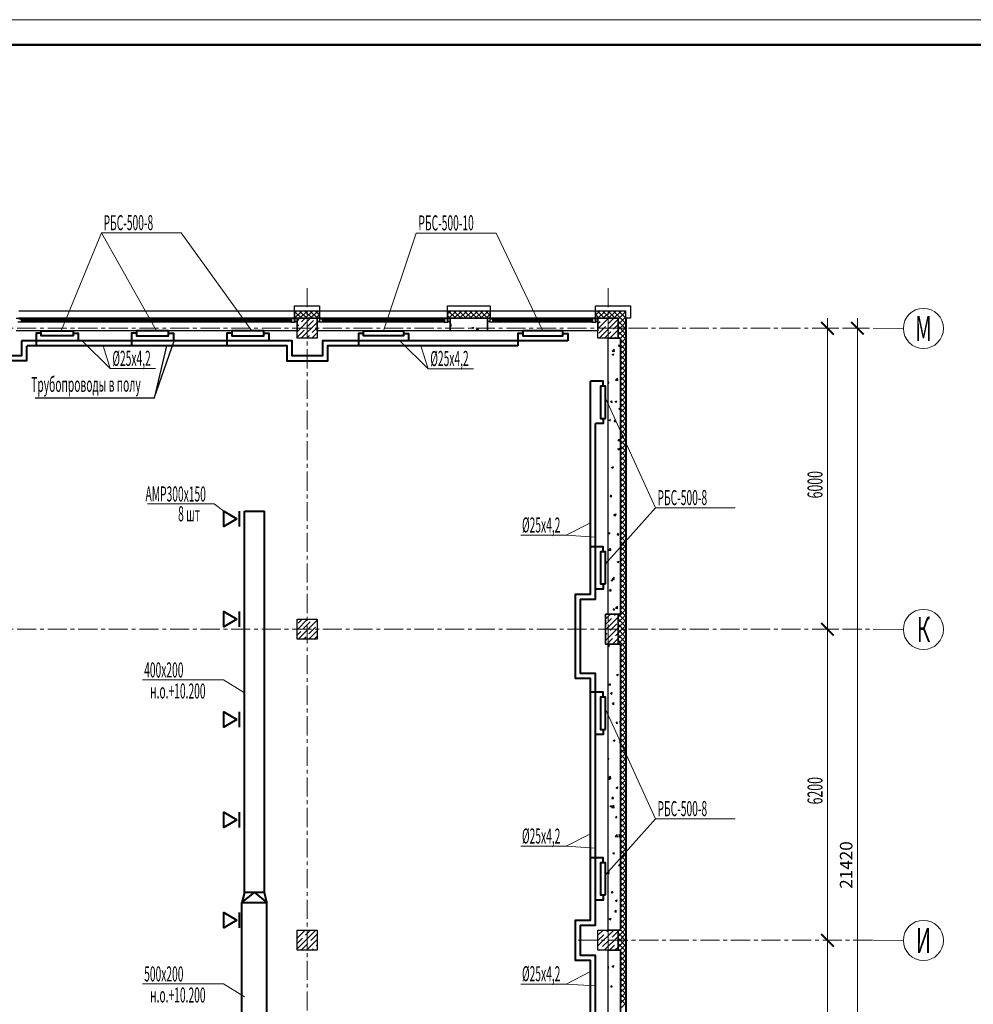
# Model space of a CAD drawing. Units: millimetres. Extents: x 543479 to 1877562, y 503214 to 1732053.
# Drawn here: x 765806 to 784819, y 753069 to 772698 of the extents above; entities that cross this region are included whole.
import ezdxf
from ezdxf.enums import TextEntityAlignment as Align

# ---------------------------------------------------------------- set-up
doc = ezdxf.new("R2010")
doc.units = ezdxf.units.MM
doc.header["$LTSCALE"] = 0.4
doc.linetypes.add('CENTER', pattern=[50.8, 31.75, -6.35, 6.35, -6.35])
for name, color, linetype, lineweight in [('1 ОСИ', 7, 'Continuous', 9), ('Вытяжка', 92, 'Continuous', 40), ('Отопление', 20, 'Continuous', 40)]:
    doc.layers.add(name, color=color, linetype=linetype, lineweight=lineweight)
doc.layers.add('кон 1', color=8, linetype='Continuous')
doc.styles.add('ГОСТ 2.304', font='CS_Gost2304.shx')
doc.styles.add('стиль1', font='mipgost.shx', dxfattribs={"oblique": 15})

msp = doc.modelspace()

# ---------------------------------------------------------------- linework, layer by layer
at = {"lineweight": 15}
msp.add_line((807351.5, 772698), (747951.5, 772698), dxfattribs=at)
at = {"lineweight": 50}
msp.add_line((806851.5, 772198), (749951.5, 772198), dxfattribs=at)
at = {"layer": '1 ОСИ', "color": 144, "linetype": 'CENTER', "lineweight": 13, "ltscale": 30}
for p, q in [((771536.1, 767346.6), (771536.1, 739446.9)), ((777536.1, 767346.6), (777536.1, 739446.9)), ((752343.9, 766546.6), (782825.1, 766546.6)), ((752343.9, 760546.6), (782825.1, 760546.6)), ((776939.4, 754346.6), (782825.1, 754346.6))]:
    msp.add_line(p, q, dxfattribs=at)
at = {"layer": '1 ОСИ', "color": 6, "linetype": 'Continuous', "lineweight": 13, "ltscale": 30}
for p, q in [((781912.9, 766746.6), (781912.9, 760346.6)), ((782508.9, 766746.6), (782508.9, 744926.6)), ((781765.1, 766546.6), (782112.9, 766546.6)), ((782438.4, 766546.6), (782708.9, 766546.6)), ((782825.1, 766546.6), (783425.1, 766544.4)), ((781912.9, 760746.6), (781912.9, 754146.2)), ((781765.1, 760546.6), (782112.9, 760546.6)), ((781765.1, 760546.6), (782112.9, 760546.6)), ((782825.1, 760546.6), (783425.1, 760544.4)), ((781912.9, 754546.2), (781912.9, 749046.6)), ((782106.9, 754346.2), (782112.9, 754346.2)), ((782106.9, 754346.2), (782112.9, 754346.2)), ((782825.1, 754346.6), (783425.1, 754344.4))]:
    msp.add_line(p, q, dxfattribs=at)
at = {"layer": '1 ОСИ', "color": 6, "linetype": 'Continuous', "lineweight": 13, "ltscale": 30, "const_width": 37.5}
for points in [[(782037.9, 766421.6), (781787.9, 766671.6)], [(782633.9, 766421.6), (782383.9, 766671.6)], [(781787.9, 760671.6), (782037.9, 760421.6)], [(782037.9, 760421.6), (781787.9, 760671.6)], [(781787.9, 754471.2), (782037.9, 754221.2)], [(782037.9, 754221.2), (781787.9, 754471.2)]]:
    msp.add_lwpolyline(points, dxfattribs=at)
at = {"layer": '1 ОСИ', "color": 6, "linetype": 'Continuous', "lineweight": 13, "ltscale": 30}
for centre in [(783825.1, 766542.9), (783825.1, 760542.9), (783825.1, 754342.9)]:
    msp.add_circle(centre, 400, dxfattribs=at)
at = {"layer": 'Вытяжка', "color": 5, "lineweight": 13, "ltscale": 200}
for points in [[(769873.6, 762898.2), (769684.1, 763045.9), (768354.2, 763045.9)], [(770286.1, 759280.1), (769871.7, 759540.5), (768253, 759540.5)], [(770286.1, 753219.8), (769871.7, 753480.3), (768253, 753480.3)]]:
    msp.add_lwpolyline(points, dxfattribs=at)
at = {"layer": 'Вытяжка', "ltscale": 200}
for points in [[(770136.1, 762746.6), (769873.6, 762595), (769873.6, 762898.2)], [(770136.1, 760746.6), (769873.6, 760595), (769873.6, 760898.2)], [(770136.1, 758746.6), (769873.6, 758595), (769873.6, 758898.2)], [(770136.1, 756746.6), (769873.6, 756595), (769873.6, 756898.2)], [(770136.1, 754746.6), (769873.6, 754595), (769873.6, 754898.2)]]:
    msp.add_lwpolyline(points, close=True, dxfattribs=at)
for points in [[(770186.1, 762595), (770186.1, 762898.2)], [(770286.1, 762898.2), (770686.1, 762898.2)], [(770286.1, 755298.2), (770286.1, 762898.2)], [(770686.1, 755298.2), (770686.1, 762898.2)], [(770186.1, 760595), (770186.1, 760898.2)], [(770186.1, 758595), (770186.1, 758898.2)], [(770186.1, 756595), (770186.1, 756898.2)], [(770236.1, 755098.2), (770736.1, 755098.2), (770686.1, 755298.2), (770286.1, 755298.2), (770236.1, 755098.2)], [(770236.1, 755098.2), (770486.1, 755298.2), (770736.1, 755098.2)], [(770236.1, 747626.6), (770236.1, 755098.2)], [(770736.1, 747626.6), (770736.1, 755098.2)], [(770186.1, 754595), (770186.1, 754898.2)]]:
    msp.add_lwpolyline(points, dxfattribs=at)
at = {"layer": 'кон 1'}
for p, q in [((765786.1, 766896.6), (771286.1, 766896.6)), ((771286.1, 766746.6), (771286.1, 766996.6)), ((771286.1, 766996.6), (771786.1, 766996.6)), ((771286.1, 766896.6), (771286.1, 766746.6)), ((771286.1, 766746.6), (771286.1, 766896.6)), ((771286.1, 766896.6), (771786.1, 766896.6)), ((771286.1, 766850.7), (771332, 766896.6)), ((771288.1, 766746.6), (771438.1, 766896.6)), ((771528.9, 766746.6), (771378.9, 766896.6)), ((771394.1, 766746.6), (771544.1, 766896.6)), ((771635, 766746.6), (771485, 766896.6)), ((771500.2, 766746.6), (771650.2, 766896.6)), ((771741, 766746.6), (771591, 766896.6)), ((771606.3, 766746.6), (771756.3, 766896.6)), ((771786.1, 766807.6), (771697.1, 766896.6)), ((771786.1, 766996.6), (771786.1, 766746.6)), ((771786.1, 766896.6), (774336.1, 766896.6)), ((771786.1, 766746.7), (771786.1, 766896.6)), ((771786.1, 766896.6), (771786.1, 766746.6)), ((774336.1, 766746.6), (774336.1, 766996.6)), ((774336.1, 766996.6), (775186.1, 766996.6)), ((774336.1, 766896.6), (774336.1, 766746.7)), ((774336.1, 766746.6), (774336.1, 766896.6)), ((774336.1, 766896.6), (775186.1, 766896.6)), ((774336.1, 766824.8), (774407.9, 766896.6)), ((774498.7, 766746.6), (774348.7, 766896.6)), ((774364, 766746.6), (774514, 766896.6)), ((774604.8, 766746.6), (774454.8, 766896.6)), ((774470, 766746.6), (774620, 766896.6)), ((774710.9, 766746.6), (774560.9, 766896.6)), ((774576.1, 766746.6), (774726.1, 766896.6)), ((774816.9, 766746.6), (774666.9, 766896.6)), ((774682.2, 766746.6), (774832.2, 766896.6)), ((774923, 766746.6), (774773, 766896.6)), ((774788.2, 766746.6), (774938.2, 766896.6)), ((775029.1, 766746.6), (774879.1, 766896.6)), ((774894.3, 766746.6), (775044.3, 766896.6)), ((775135.1, 766746.6), (774985.1, 766896.6)), ((775000.4, 766746.6), (775150.4, 766896.6)), ((775186.1, 766801.7), (775091.2, 766896.6)), ((775186.1, 766996.6), (775186.1, 766746.6)), ((775186.1, 766896.6), (777286.1, 766896.6)), ((775186.1, 766746.6), (775186.1, 766896.6)), ((775186.1, 766896.6), (775186.1, 766746.6)), ((777286.1, 766746.6), (777286.1, 766996.6)), ((777286.1, 766996.6), (777986.1, 766996.6)), ((777286.1, 766896.6), (777286.1, 766746.7)), ((777286.1, 766746.6), (777286.1, 766896.6)), ((777286.1, 766896.6), (777886.1, 766896.6)), ((777286.1, 766805), (777377.8, 766896.6)), ((777468.6, 766746.6), (777318.6, 766896.6)), ((777333.8, 766746.6), (777483.8, 766896.6)), ((777574.7, 766746.6), (777424.7, 766896.6)), ((777439.9, 766746.6), (777589.9, 766896.6)), ((777680.7, 766746.6), (777530.7, 766896.6)), ((777546, 766746.6), (777696, 766896.6)), ((777761.5, 766771.9), (777636.8, 766896.6)), ((777652, 766746.6), (777802, 766896.6)), ((777814.5, 766825), (777742.9, 766896.6)), ((777867.5, 766878), (777848.9, 766896.6)), ((777886.1, 766896.6), (777886.1, 766346.6)), ((777986.1, 766996.6), (777986.1, 766746.6)), ((765736.1, 766746.7), (771336.1, 766746.7)), ((771286.1, 766746.6), (765786.1, 766746.7)), ((765787.1, 766731.7), (765856.1, 766731.7)), ((771216.1, 766731.6), (765816.1, 766731.7)), ((771226.1, 766714.1), (765841.1, 766714.2)), ((765841.1, 766684.2), (765841.1, 766714.2)), ((765841.1, 766714.2), (765856.1, 766714.2)), ((765841.1, 766710.2), (771226.1, 766710.1)), ((771226.1, 766701.1), (765841.1, 766701.2)), ((765841.1, 766697.2), (771226.1, 766697.1)), ((765856.1, 766731.7), (765856.1, 766714.2)), ((771285.1, 766731.6), (771216.1, 766731.6)), ((771216.1, 766731.6), (771216.1, 766714.1)), ((771231.1, 766714.1), (771216.1, 766714.1)), ((771226.1, 766710.1), (771226.1, 766714.1)), ((771226.1, 766697.1), (771226.1, 766701.1)), ((771231.1, 766684.1), (771231.1, 766714.1)), ((771336.1, 766746.6), (771276.1, 766746.6)), ((771276.1, 766746.6), (771276.1, 766734.6)), ((771276.1, 766734.6), (771291.1, 766734.6)), ((771285.1, 766678.6), (771285.1, 766731.6)), ((771422.8, 766746.6), (771286.1, 766883.3)), ((771316.8, 766746.6), (771286.1, 766777.2)), ((771786.1, 766746.6), (771286.1, 766746.6)), ((771291.1, 766734.6), (771291.1, 766681.6)), ((771336.1, 766746.7), (771336.1, 766496.7)), ((771336.1, 766681.6), (771336.1, 766746.6)), ((771336.1, 766346.6), (771336.1, 766746.6)), ((771336.1, 766746.6), (771736.1, 766746.6)), ((771336.1, 766688.6), (771394.1, 766746.6)), ((771336.1, 766476.5), (771606.3, 766746.6)), ((771427.6, 766674), (771500.2, 766746.6)), ((771533.6, 766567.9), (771666.2, 766700.5)), ((771712.3, 766746.6), (771786.1, 766820.4)), ((771736.1, 766681.7), (771736.1, 766746.7)), ((771736.1, 766746.7), (771796.1, 766746.7)), ((771736.1, 766746.7), (774386.1, 766746.7)), ((771736.1, 766496.7), (771736.1, 766746.7)), ((771736.1, 766746.6), (771736.1, 766746.6)), ((771736.1, 766746.6), (771736.1, 766346.6)), ((771796.1, 766734.7), (771781.1, 766734.7)), ((771781.1, 766734.7), (771781.1, 766681.7)), ((774336.1, 766746.7), (771786.1, 766746.7)), ((771787.1, 766731.7), (771856.1, 766731.7)), ((771787.1, 766678.7), (771787.1, 766731.7)), ((771796.1, 766746.7), (771796.1, 766734.7)), ((774266.1, 766731.7), (771816.1, 766731.7)), ((774276.1, 766714.2), (771841.1, 766714.2)), ((771841.1, 766684.2), (771841.1, 766714.2)), ((771841.1, 766714.2), (771856.1, 766714.2)), ((771841.1, 766710.2), (774276.1, 766710.2)), ((774276.1, 766701.2), (771841.1, 766701.2)), ((771841.1, 766697.2), (774276.1, 766697.2)), ((771856.1, 766731.7), (771856.1, 766714.2)), ((774335.1, 766731.7), (774266.1, 766731.7)), ((774266.1, 766731.7), (774266.1, 766714.2)), ((774281.1, 766714.2), (774266.1, 766714.2)), ((774276.1, 766710.2), (774276.1, 766714.2)), ((774276.1, 766697.2), (774276.1, 766701.2)), ((774281.1, 766684.2), (774281.1, 766714.2)), ((774386.1, 766746.7), (774326.1, 766746.7)), ((774326.1, 766746.7), (774326.1, 766734.7)), ((774326.1, 766734.7), (774341.1, 766734.7)), ((774335.1, 766678.7), (774335.1, 766731.7)), ((774392.7, 766746.6), (774336.1, 766803.1)), ((775186.1, 766746.6), (774336.1, 766746.6)), ((774341.1, 766734.7), (774341.1, 766681.7)), ((774386.1, 766681.7), (774386.1, 766746.7)), ((774386.1, 766746.7), (774386.1, 766496.7)), ((774386.1, 766496.6), (774386.1, 766746.6)), ((774386.1, 766746.6), (775136.1, 766746.6)), ((774540.2, 766746.6), (774544.9, 766743.4)), ((774544.8, 766743.5), (774545.9, 766746.6)), ((775106.4, 766746.6), (775186.1, 766826.3)), ((775136.1, 766746.7), (777336.1, 766746.7)), ((775136.1, 766496.7), (775136.1, 766746.7)), ((775136.1, 766681.6), (775136.1, 766746.6)), ((775136.1, 766746.6), (775196.1, 766746.6)), ((775136.1, 766746.6), (775136.1, 766746.6)), ((775136.1, 766746.6), (775136.1, 766496.6)), ((775196.1, 766734.6), (775181.1, 766734.6)), ((775181.1, 766734.6), (775181.1, 766681.6)), ((777286.1, 766746.7), (775186.1, 766746.6)), ((775187.1, 766731.6), (775256.1, 766731.6)), ((775187.1, 766678.6), (775187.1, 766731.6)), ((775196.1, 766746.6), (775196.1, 766734.6)), ((777216.1, 766731.6), (775216.1, 766731.6)), ((777226.1, 766714.1), (775241.1, 766714.1)), ((775241.1, 766684.1), (775241.1, 766714.1)), ((775241.1, 766714.1), (775256.1, 766714.1)), ((775241.1, 766710.1), (777226.1, 766710.1)), ((777226.1, 766701.1), (775241.1, 766701.1)), ((775241.1, 766697.1), (777226.1, 766697.1)), ((775256.1, 766731.6), (775256.1, 766714.1)), ((777285.1, 766731.6), (777216.1, 766731.6)), ((777216.1, 766731.6), (777216.1, 766714.1)), ((777231.1, 766714.1), (777216.1, 766714.1)), ((777226.1, 766710.1), (777226.1, 766714.1)), ((777226.1, 766697.1), (777226.1, 766701.1)), ((777231.1, 766684.1), (777231.1, 766714.1)), ((777336.1, 766746.6), (777276.1, 766746.6)), ((777276.1, 766746.6), (777276.1, 766734.6)), ((777276.1, 766734.6), (777291.1, 766734.6)), ((777285.1, 766678.6), (777285.1, 766731.6)), ((777362.5, 766746.6), (777286.1, 766823)), ((777736.1, 766746.6), (777286.1, 766746.6)), ((777291.1, 766734.6), (777291.1, 766681.6)), ((777336.1, 766746.7), (777336.1, 766496.7)), ((777336.1, 766681.6), (777336.1, 766746.6)), ((777336.1, 766346.6), (777336.1, 766746.6)), ((777336.1, 766746.6), (777736.1, 766746.6)), ((777336.1, 766536.8), (777546, 766746.6)), ((777358.1, 766346.6), (777736.1, 766724.7)), ((777435.1, 766741.9), (777439.9, 766746.6)), ((777541.2, 766635.8), (777652, 766746.6)), ((777736.1, 766724.7), (777886.1, 766874.7)), ((777736.1, 766618.6), (777886.1, 766768.6)), ((777736.1, 766746.6), (777736.1, 766746.6)), ((777736.1, 766746.6), (777736.1, 766346.6)), ((777736.1, 766346.6), (777736.1, 766746.6)), ((777886.1, 766647.3), (777761.5, 766771.9)), ((777886.1, 766753.3), (777814.5, 766825)), ((777886.1, 766859.4), (777867.5, 766878)), ((777986.1, 766746.6), (777886.1, 766746.6)), ((777906.1, 766746.6), (777886.1, 766746.6)), ((777886.1, 766746.6), (777886.1, 744926.6)), ((777906.1, 744926.6), (777906.1, 766746.6)), ((765856.1, 766666.7), (765772.1, 766666.7)), ((771216.1, 766666.6), (765816.1, 766666.7)), ((771226.1, 766688.1), (765841.1, 766688.2)), ((765841.1, 766684.2), (771226.1, 766684.1)), ((765856.1, 766684.2), (765841.1, 766684.2)), ((765856.1, 766684.2), (765856.1, 766666.7)), ((771216.1, 766684.1), (771231.1, 766684.1)), ((771216.1, 766684.1), (771216.1, 766666.6)), ((771216.1, 766666.6), (771300.1, 766666.6)), ((771226.1, 766684.1), (771226.1, 766688.1)), ((771300.1, 766678.6), (771285.1, 766678.6)), ((771291.1, 766681.6), (771336.1, 766681.6)), ((771300.1, 766666.6), (771300.1, 766678.6)), ((771336.1, 766582.5), (771370.3, 766616.7)), ((771343.8, 766378.1), (771476.4, 766510.6)), ((771418.4, 766346.6), (771736.1, 766664.3)), ((771639.7, 766461.8), (771736.1, 766558.3)), ((771781.1, 766681.7), (771736.1, 766681.7)), ((771772.1, 766666.7), (771772.1, 766678.7)), ((771772.1, 766678.7), (771787.1, 766678.7)), ((771856.1, 766666.7), (771772.1, 766666.7)), ((774266.1, 766666.7), (771816.1, 766666.7)), ((774276.1, 766688.2), (771841.1, 766688.2)), ((771841.1, 766684.2), (774276.1, 766684.2)), ((771856.1, 766684.2), (771841.1, 766684.2)), ((771856.1, 766684.2), (771856.1, 766666.7)), ((774266.1, 766684.2), (774281.1, 766684.2)), ((774266.1, 766684.2), (774266.1, 766666.7)), ((774266.1, 766666.7), (774350.1, 766666.7)), ((774276.1, 766684.2), (774276.1, 766688.2)), ((774350.1, 766678.7), (774335.1, 766678.7)), ((774341.1, 766681.7), (774386.1, 766681.7)), ((774350.1, 766666.7), (774350.1, 766678.7)), ((774386.1, 766615), (774406.1, 766635.8)), ((774386.1, 766591.9), (774411.5, 766588)), ((774411.5, 766587.5), (774405.8, 766635.8)), ((774483.7, 766496.6), (774488.9, 766502.8)), ((774488.8, 766496.6), (774487.7, 766502.6)), ((774822.8, 766556), (774848.1, 766538.9)), ((774822.9, 766556), (774858.4, 766569.7)), ((774848.1, 766538.9), (774858.4, 766569.6)), ((774908.5, 766510.9), (774953.7, 766503.9)), ((774908.7, 766510.5), (774948.3, 766551.7)), ((774953.6, 766503.4), (774948, 766551.7)), ((775181.1, 766681.6), (775136.1, 766681.6)), ((775172.1, 766678.6), (775187.1, 766678.6)), ((775172.1, 766666.6), (775172.1, 766678.6)), ((775256.1, 766666.6), (775172.1, 766666.6)), ((777216.1, 766666.6), (775216.1, 766666.6)), ((777226.1, 766688.1), (775241.1, 766688.1)), ((775241.1, 766684.1), (777226.1, 766684.1)), ((775256.1, 766684.1), (775241.1, 766684.1)), ((775256.1, 766684.1), (775256.1, 766666.6)), ((777216.1, 766684.1), (777231.1, 766684.1)), ((777216.1, 766684.1), (777216.1, 766666.6)), ((777216.1, 766666.6), (777300.1, 766666.6)), ((777226.1, 766684.1), (777226.1, 766688.1)), ((777300.1, 766678.6), (777285.1, 766678.6)), ((777291.1, 766681.6), (777336.1, 766681.6)), ((777300.1, 766666.6), (777300.1, 766678.6)), ((777336.1, 766642.8), (777377.9, 766684.6)), ((777351.4, 766445.9), (777483.9, 766578.5)), ((777570.2, 766346.6), (777736.1, 766512.5)), ((777647.3, 766529.7), (777736.1, 766618.6)), ((777886.1, 766541.2), (777736.1, 766691.2)), ((777736.1, 766512.5), (777886.1, 766662.5)), ((777886.1, 766435.1), (777736.1, 766585.1)), ((777736.1, 766406.5), (777886.1, 766556.5)), ((771336.1, 766496.7), (765736.1, 766496.7)), ((771736.1, 766346.6), (771336.1, 766346.6)), ((771524.5, 766346.6), (771582.4, 766404.6)), ((771630.5, 766346.6), (771736.1, 766452.2)), ((774386.1, 766496.7), (771736.1, 766496.7)), ((775136.1, 766496.6), (774386.1, 766496.6)), ((777336.1, 766496.7), (775136.1, 766496.7)), ((777736.1, 766346.6), (777336.1, 766346.6)), ((777464.2, 766346.6), (777590, 766472.5)), ((777536.1, 760846.6), (777536.1, 766346.6)), ((777536.1, 766346.6), (777786.1, 766346.6)), ((777676.3, 766346.6), (777696.1, 766366.4)), ((777868.6, 766346.6), (777736.1, 766479.1)), ((777762.5, 766346.6), (777736.1, 766373)), ((777786.1, 766346.6), (777736.1, 766346.6)), ((777782.4, 766346.6), (777886.1, 766450.4)), ((777786.1, 766346.6), (777786.1, 760846.6)), ((777786.1, 760846.6), (777786.1, 766346.6)), ((777786.1, 766244.3), (777886.1, 766344.3)), ((777886.1, 766223), (777786.1, 766323)), ((777886.1, 766329.1), (777868.6, 766346.6)), ((777886.1, 766346.6), (777886.1, 766346.6)), ((777886.1, 766346.6), (777886.1, 760846.6)), ((777619.5, 766090.1), (777659.1, 766131.3)), ((777664.4, 766083), (777658.8, 766131.3)), ((777743.7, 766186.7), (777768.2, 766215.9)), ((777743.7, 766186.7), (777774.1, 766184.1)), ((777772.9, 766183.8), (777767.1, 766215.7)), ((777786.1, 766138.3), (777886.1, 766238.3)), ((777886.1, 766116.9), (777786.1, 766216.9)), ((777786.1, 766032.2), (777886.1, 766132.2)), ((777886.1, 766010.9), (777786.1, 766110.9)), ((777619.3, 766090.5), (777664.5, 766083.5)), ((777619.5, 766024.9), (777655.1, 766038.5)), ((777619.5, 766024.8), (777644.7, 766007.8)), ((777644.7, 766007.8), (777655, 766038.5)), ((777786.1, 765926.1), (777886.1, 766026.1)), ((777886.1, 765904.8), (777786.1, 766004.8)), ((777786.1, 765820.1), (777886.1, 765920.1)), ((777886.1, 765798.7), (777786.1, 765898.7)), ((777786.1, 765714), (777886.1, 765814)), ((777886.1, 765692.7), (777786.1, 765792.7)), ((777686.8, 765511.1), (777726.4, 765552.4)), ((777731.7, 765504.1), (777726.1, 765552.3)), ((777786.1, 765607.9), (777886.1, 765707.9)), ((777886.1, 765586.6), (777786.1, 765686.6)), ((777786.1, 765501.9), (777886.1, 765601.9)), ((777886.1, 765480.5), (777786.1, 765580.5)), ((777536.1, 765473.2), (777544.8, 765483.6)), ((777536.1, 765453), (777550.7, 765451.7)), ((777549.5, 765451.5), (777543.7, 765483.3)), ((777686.6, 765511.6), (777731.8, 765504.5)), ((777786.1, 765395.8), (777886.1, 765495.8)), ((777886.1, 765374.5), (777786.1, 765474.5)), ((777786.1, 765289.7), (777886.1, 765389.7)), ((777886.1, 765268.4), (777786.1, 765368.4)), ((777786.1, 765183.7), (777886.1, 765283.7)), ((777886.1, 765162.3), (777786.1, 765262.3)), ((777786.1, 765077.6), (777886.1, 765177.6)), ((777886.1, 765056.3), (777786.1, 765156.3)), ((777590.8, 765072.3), (777615.3, 765101.4)), ((777590.8, 765072.2), (777621.2, 765069.6)), ((777620, 765069.4), (777614.1, 765101.2)), ((777675.5, 765083.6), (777711.1, 765097.3)), ((777675.5, 765083.6), (777700.8, 765066.5)), ((777700.7, 765066.5), (777711, 765097.2)), ((777754, 764932.6), (777786.1, 764927.6)), ((777754.2, 764932.2), (777786.1, 764965.5)), ((777786.1, 764971.5), (777886.1, 765071.5)), ((777886.1, 764950.2), (777786.1, 765050.2)), ((777786.1, 764865.5), (777886.1, 764965.5)), ((777886.1, 764844.1), (777786.1, 764944.1)), ((777786.1, 764759.4), (777886.1, 764859.4)), ((777886.1, 764738.1), (777786.1, 764838.1)), ((777786.1, 764653.3), (777886.1, 764753.3)), ((777886.1, 764632), (777786.1, 764732)), ((777551.9, 764715.2), (777587.5, 764728.9)), ((777551.9, 764715.2), (777577.2, 764698.1)), ((777577.1, 764698.2), (777587.4, 764728.8)), ((777661.3, 764690.1), (777685.8, 764719.3)), ((777661.3, 764690.1), (777691.7, 764687.5)), ((777690.5, 764687.3), (777684.6, 764719.1)), ((777786.1, 764547.3), (777886.1, 764647.3)), ((777886.1, 764525.9), (777786.1, 764625.9)), ((777786.1, 764441.2), (777886.1, 764541.2)), ((777886.1, 764419.9), (777786.1, 764519.9)), ((777786.1, 764335.1), (777886.1, 764435.1)), ((777886.1, 764313.8), (777786.1, 764413.8)), ((777731.5, 764142.3), (777767.1, 764156)), ((777731.8, 764308), (777756.3, 764337.2)), ((777731.8, 764308), (777762.1, 764305.4)), ((777761, 764305.2), (777755.1, 764337)), ((777756.8, 764125.2), (777767.1, 764155.9)), ((777786.1, 764229.1), (777886.1, 764329.1)), ((777886.1, 764207.7), (777786.1, 764307.7)), ((777786.1, 764123), (777886.1, 764223)), ((777886.1, 764101.7), (777786.1, 764201.7)), ((777731.5, 764142.3), (777756.8, 764125.2)), ((777786.1, 764016.9), (777886.1, 764116.9)), ((777886.1, 763995.6), (777786.1, 764095.6)), ((777786.1, 763910.9), (777886.1, 764010.9)), ((777886.1, 763889.5), (777786.1, 763989.5)), ((777607.9, 763774), (777643.5, 763787.6)), ((777607.9, 763773.9), (777633.2, 763756.9)), ((777633.2, 763756.9), (777643.5, 763787.6)), ((777786.1, 763804.8), (777886.1, 763904.8)), ((777886.1, 763783.5), (777786.1, 763883.5)), ((777786.1, 763698.7), (777886.1, 763798.7)), ((777886.1, 763677.4), (777786.1, 763777.4)), ((777537.6, 763572.8), (777536.1, 763580.7)), ((777536.1, 763573.2), (777538.7, 763573)), ((777786.1, 763592.7), (777886.1, 763692.7)), ((777886.1, 763571.3), (777786.1, 763671.3)), ((777786.1, 763486.6), (777886.1, 763586.6)), ((777886.1, 763465.3), (777786.1, 763565.3)), ((777786.1, 763380.5), (777886.1, 763480.5)), ((777886.1, 763359.2), (777786.1, 763459.2)), ((777786.1, 763274.5), (777886.1, 763374.5)), ((777578.9, 763193.6), (777603.4, 763222.8)), ((777578.9, 763193.6), (777609.2, 763190.9)), ((777608.1, 763190.7), (777602.2, 763222.5)), ((777886.1, 763253.1), (777786.1, 763353.1)), ((777786.1, 763168.4), (777886.1, 763268.4)), ((777886.1, 763147.1), (777786.1, 763247.1)), ((777786.1, 763062.3), (777886.1, 763162.3)), ((777886.1, 763041), (777786.1, 763141)), ((777786.1, 762956.3), (777886.1, 763056.3)), ((777886.1, 762934.9), (777786.1, 763034.9)), ((777649.4, 762811.5), (777673.8, 762840.6)), ((777649.4, 762811.4), (777679.7, 762808.8)), ((777663.9, 762832.6), (777689.2, 762815.6)), ((777664, 762832.7), (777699.5, 762846.3)), ((777678.6, 762808.6), (777672.7, 762840.4)), ((777689.2, 762815.6), (777699.5, 762846.3)), ((777786.1, 762850.2), (777886.1, 762950.2)), ((777886.1, 762828.9), (777786.1, 762928.9)), ((777786.1, 762744.1), (777886.1, 762844.1)), ((777886.1, 762722.8), (777786.1, 762822.8)), ((777786.1, 762638.1), (777886.1, 762738.1)), ((777886.1, 762616.8), (777786.1, 762716.8)), ((777786.1, 762532), (777886.1, 762632)), ((777886.1, 762510.7), (777786.1, 762610.7)), ((777540.3, 762464.3), (777575.9, 762477.9)), ((777540.3, 762464.2), (777565.6, 762447.2)), ((777565.6, 762447.2), (777575.9, 762477.9)), ((777719.8, 762429.3), (777744.3, 762458.5)), ((777719.8, 762429.3), (777750.2, 762426.7)), ((777749, 762426.5), (777743.2, 762458.3)), ((777786.1, 762425.9), (777886.1, 762525.9)), ((777886.1, 762404.6), (777786.1, 762504.6)), ((777786.1, 762319.9), (777886.1, 762419.9)), ((777886.1, 762298.6), (777786.1, 762398.6)), ((777786.1, 762213.8), (777886.1, 762313.8)), ((777886.1, 762192.5), (777786.1, 762292.5)), ((777786.1, 762107.7), (777886.1, 762207.7)), ((777886.1, 762086.4), (777786.1, 762186.4)), ((777548.6, 762122), (777593.8, 762115)), ((777548.8, 762121.6), (777588.3, 762162.8)), ((777593.7, 762114.6), (777588.1, 762162.8)), ((777786.1, 762001.7), (777886.1, 762101.7)), ((777886.1, 761980.4), (777786.1, 762080.4)), ((777786.1, 761895.6), (777886.1, 761995.6)), ((777720, 761891.4), (777755.5, 761905)), ((777720, 761891.3), (777745.2, 761874.3)), ((777745.2, 761874.3), (777755.5, 761905)), ((777886.1, 761874.3), (777786.1, 761974.3)), ((777786.1, 761789.5), (777886.1, 761889.5)), ((777886.1, 761768.2), (777786.1, 761868.2)), ((777786.1, 761683.5), (777886.1, 761783.5)), ((777886.1, 761662.2), (777786.1, 761762.2)), ((777786.1, 761577.4), (777886.1, 761677.4)), ((777886.1, 761556.1), (777786.1, 761656.1)), ((777596.3, 761523), (777621.6, 761505.9)), ((777596.4, 761523), (777631.9, 761536.7)), ((777615.9, 761543.1), (777661.1, 761536.1)), ((777616.1, 761542.7), (777655.7, 761583.9)), ((777621.6, 761505.9), (777631.9, 761536.6)), ((777661, 761535.6), (777655.4, 761583.9)), ((777786.1, 761471.3), (777886.1, 761571.3)), ((777886.1, 761450), (777786.1, 761550)), ((777786.1, 761365.3), (777886.1, 761465.3)), ((777886.1, 761344), (777786.1, 761444)), ((777566.9, 761314.9), (777591.4, 761344.1)), ((777566.9, 761314.9), (777597.3, 761312.2)), ((777596.1, 761312), (777590.3, 761343.8)), ((777786.1, 761259.2), (777886.1, 761359.2)), ((777886.1, 761237.9), (777786.1, 761337.9)), ((777786.1, 761153.2), (777886.1, 761253.2)), ((777886.1, 761131.8), (777786.1, 761231.8)), ((777683.5, 760963.7), (777723, 761005)), ((777728.4, 760956.7), (777722.8, 761004.9)), ((777786.1, 761047.1), (777886.1, 761147.1)), ((777886.1, 761025.8), (777786.1, 761125.8)), ((777786.1, 760941), (777886.1, 761041)), ((777886.1, 760919.7), (777786.1, 761019.7)), ((777736.1, 760846.6), (777486.1, 760846.6)), ((777486.1, 760846.6), (777486.1, 760246.6)), ((777486.1, 760246.6), (777486.1, 760846.6)), ((777486.1, 760846.6), (777736.1, 760846.6)), ((777486.1, 760747.1), (777585.7, 760846.6)), ((777786.1, 760846.6), (777536.1, 760846.6)), ((777637.4, 760932.8), (777661.9, 760962)), ((777637.4, 760932.8), (777667.8, 760930.1)), ((777666.6, 760929.9), (777660.7, 760961.7)), ((777663.2, 760818.1), (777691.7, 760846.6)), ((777683.3, 760964.1), (777728.5, 760957.1)), ((777736.1, 760246.6), (777736.1, 760846.6)), ((777736.1, 760846.6), (777736.1, 760246.6)), ((777736.1, 760246.6), (777736.1, 760846.6)), ((777736.1, 760846.6), (777786.1, 760846.6)), ((777736.1, 760785), (777797.8, 760846.6)), ((777736.1, 760678.9), (777886.1, 760828.9)), ((777886.1, 760707.6), (777747.1, 760846.6)), ((777776, 760950.1), (777786.1, 760954)), ((777776, 760950.1), (777786.1, 760943.2)), ((777853.2, 760846.6), (777786.1, 760913.6)), ((777797.8, 760846.6), (777886.1, 760935)), ((777886.1, 760813.6), (777853.2, 760846.6)), ((777886.1, 760846.6), (777886.1, 760846.6)), ((777886.1, 760846.6), (777886.1, 760246.6)), ((771336.1, 760346.6), (771336.1, 760746.6)), ((771336.1, 760746.6), (771736.1, 760746.6)), ((771336.1, 760536.8), (771546, 760746.6)), ((771358.1, 760346.6), (771736.1, 760724.7)), ((771359.7, 760666.4), (771439.9, 760746.6)), ((771465.8, 760560.3), (771598.3, 760692.9)), ((771736.1, 760746.6), (771736.1, 760346.6)), ((777486.1, 760535), (777736.1, 760785)), ((777486.1, 760641), (777605.9, 760760.8)), ((777579.4, 760522.2), (777712, 760654.7)), ((777886.1, 760601.5), (777736.1, 760751.5)), ((777736.1, 760572.8), (777886.1, 760722.8)), ((777886.1, 760495.4), (777736.1, 760645.4)), ((777736.1, 760466.8), (777886.1, 760616.8)), ((771336.1, 760430.7), (771408.5, 760503.1)), ((771570.2, 760346.6), (771736.1, 760512.5)), ((771571.8, 760454.3), (771704.4, 760586.9)), ((777486.1, 760322.8), (777736.1, 760572.8)), ((777486.1, 760428.9), (777522.1, 760464.9)), ((777685.5, 760416.1), (777736.1, 760466.8)), ((777886.1, 760389.4), (777736.1, 760539.4)), ((777736.1, 760360.7), (777886.1, 760510.7)), ((777886.1, 760283.3), (777736.1, 760433.3)), ((771736.1, 760346.6), (771336.1, 760346.6)), ((771464.2, 760346.6), (771514.5, 760397)), ((771677.9, 760348.2), (771736.1, 760406.5)), ((777486.1, 760246.6), (777736.1, 760246.6)), ((777736.1, 760246.6), (777486.1, 760246.6)), ((777516, 760246.6), (777628.2, 760358.8)), ((777536.1, 754546.6), (777536.1, 760246.6)), ((777536.1, 760246.6), (777786.1, 760246.6)), ((777536.1, 760216.2), (777564.4, 760227)), ((777554, 760196.3), (777564.3, 760227)), ((777622.1, 760246.6), (777736.1, 760360.7)), ((777728.1, 760246.6), (777734.3, 760252.7)), ((777736.1, 760254.6), (777886.1, 760404.6)), ((777816.8, 760246.6), (777736.1, 760327.2)), ((777786.1, 760246.6), (777736.1, 760246.6)), ((777786.1, 754546.6), (777786.1, 760246.6)), ((777786.1, 760198.6), (777834.2, 760246.6)), ((777786.1, 760246.6), (777786.1, 754546.6)), ((777886.1, 760177.2), (777816.8, 760246.6)), ((777834.2, 760246.6), (777886.1, 760298.6)), ((777886.1, 760246.6), (777886.1, 760246.6)), ((777886.1, 760246.6), (777886.1, 754546.6)), ((777536.1, 760208.3), (777554, 760196.3)), ((777778.4, 760168.5), (777786.1, 760177.8)), ((777778.4, 760168.5), (777786.1, 760167.9)), ((777786.1, 760092.5), (777886.1, 760192.5)), ((777886.1, 760071.2), (777786.1, 760171.2)), ((777786.1, 759986.4), (777886.1, 760086.4)), ((777886.1, 759965.1), (777786.1, 760065.1)), ((777786.1, 759880.4), (777886.1, 759980.4)), ((777886.1, 759859), (777786.1, 759959)), ((777786.1, 759774.3), (777886.1, 759874.3)), ((777886.1, 759753), (777786.1, 759853)), ((777708.4, 759640.4), (777744, 759654.1)), ((777708.4, 759640.4), (777733.7, 759623.4)), ((777733.6, 759623.4), (777743.9, 759654.1)), ((777786.1, 759668.2), (777886.1, 759768.2)), ((777886.1, 759646.9), (777786.1, 759746.9)), ((777786.1, 759562.2), (777886.1, 759662.2)), ((777886.1, 759540.8), (777786.1, 759640.8)), ((777555, 759436.2), (777579.5, 759465.4)), ((777555, 759436.2), (777585.4, 759433.5)), ((777584.2, 759433.3), (777578.3, 759465.1)), ((777786.1, 759456.1), (777886.1, 759556.1)), ((777886.1, 759434.8), (777786.1, 759534.8)), ((777786.1, 759350), (777886.1, 759450)), ((777584.8, 759272.1), (777620.4, 759285.7)), ((777584.8, 759272), (777610.1, 759255)), ((777610, 759255), (777620.3, 759285.7)), ((777886.1, 759328.7), (777786.1, 759428.7)), ((777786.1, 759244), (777886.1, 759344)), ((777886.1, 759222.6), (777786.1, 759322.6)), ((777786.1, 759137.9), (777886.1, 759237.9)), ((777625.5, 759054.1), (777650, 759083.3)), ((777625.5, 759054.1), (777655.8, 759051.4)), ((777654.7, 759051.2), (777648.8, 759083)), ((777886.1, 759116.6), (777786.1, 759216.6)), ((777786.1, 759031.8), (777886.1, 759131.8)), ((777886.1, 759010.5), (777786.1, 759110.5)), ((777786.1, 758925.8), (777886.1, 759025.8)), ((777886.1, 758904.4), (777786.1, 759004.4)), ((777786.1, 758819.7), (777886.1, 758919.7)), ((777886.1, 758798.4), (777786.1, 758898.4)), ((777696, 758672), (777720.5, 758701.1)), ((777696, 758672), (777726.3, 758669.3)), ((777725.2, 758669.1), (777719.3, 758700.9)), ((777764.4, 758699.2), (777786.1, 758707.5)), ((777764.4, 758699.1), (777786.1, 758684.5)), ((777786.1, 758713.6), (777886.1, 758813.6)), ((777886.1, 758692.3), (777786.1, 758792.3)), ((777786.1, 758607.6), (777886.1, 758707.6)), ((777886.1, 758586.2), (777786.1, 758686.2)), ((777786.1, 758501.5), (777886.1, 758601.5)), ((777886.1, 758480.2), (777786.1, 758580.2)), ((777786.1, 758395.4), (777886.1, 758495.4)), ((777886.1, 758374.1), (777786.1, 758474.1)), ((777640.8, 758330.8), (777676.4, 758344.4)), ((777640.8, 758330.7), (777666.1, 758313.7)), ((777666.1, 758313.7), (777676.4, 758344.4)), ((777766.5, 758289.8), (777786.1, 758313.3)), ((777766.5, 758289.8), (777786.1, 758288.1)), ((777786.1, 758289.4), (777886.1, 758389.4)), ((777886.1, 758268), (777786.1, 758368)), ((777786.1, 758183.3), (777886.1, 758283.3)), ((777886.1, 758162), (777786.1, 758262)), ((777786.1, 758077.2), (777886.1, 758177.2)), ((777886.1, 758055.9), (777786.1, 758155.9)), ((777786.1, 757971.2), (777886.1, 758071.2)), ((777536.1, 757969.7), (777552.8, 757976.1)), ((777536.1, 757949.6), (777542.5, 757945.3)), ((777542.4, 757945.3), (777552.7, 757976)), ((777886.1, 757949.8), (777786.1, 758049.8)), ((777786.1, 757865.1), (777886.1, 757965.1)), ((777886.1, 757843.8), (777786.1, 757943.8)), ((777786.1, 757759), (777886.1, 757859)), ((777886.1, 757737.7), (777786.1, 757837.7)), ((777786.1, 757653), (777886.1, 757753)), ((777886.1, 757631.6), (777786.1, 757731.6)), ((777543.1, 757557.5), (777567.6, 757586.7)), ((777543.1, 757557.5), (777573.4, 757554.8)), ((777545.2, 757574.6), (777590.4, 757567.6)), ((777545.4, 757574.2), (777585, 757615.4)), ((777572.3, 757554.6), (777566.4, 757586.5)), ((777590.3, 757567.1), (777584.7, 757615.4)), ((777786.1, 757546.9), (777886.1, 757646.9)), ((777886.1, 757525.6), (777786.1, 757625.6)), ((777786.1, 757440.8), (777886.1, 757540.8)), ((777886.1, 757419.5), (777786.1, 757519.5)), ((777696.8, 757389.5), (777732.4, 757403.2)), ((777696.8, 757389.5), (777722.1, 757372.4)), ((777722.1, 757372.4), (777732.4, 757403.1)), ((777786.1, 757334.8), (777886.1, 757434.8)), ((777886.1, 757313.5), (777786.1, 757413.5)), ((777786.1, 757228.7), (777886.1, 757328.7)), ((777886.1, 757207.4), (777786.1, 757307.4)), ((777613.6, 757175.4), (777638, 757204.6)), ((777613.6, 757175.4), (777643.9, 757172.7)), ((777642.7, 757172.5), (777636.9, 757204.3)), ((777786.1, 757122.6), (777886.1, 757222.6)), ((777886.1, 757101.3), (777786.1, 757201.3)), ((777786.1, 757016.6), (777886.1, 757116.6)), ((777886.1, 756995.3), (777786.1, 757095.3)), ((777573.2, 757021.1), (777608.8, 757034.8)), ((777573.2, 757021.1), (777598.5, 757004)), ((777598.5, 757004), (777608.8, 757034.7)), ((777612.6, 756995.7), (777657.7, 756988.7)), ((777612.8, 756995.2), (777652.3, 757036.5)), ((777657.7, 756988.2), (777652.1, 757036.4)), ((777786.1, 756910.5), (777886.1, 757010.5)), ((777886.1, 756889.2), (777786.1, 756989.2)), ((777786.1, 756804.4), (777886.1, 756904.4)), ((777886.1, 756783.1), (777786.1, 756883.1)), ((777684, 756793.3), (777708.5, 756822.5)), ((777684, 756793.3), (777714.4, 756790.6)), ((777713.2, 756790.4), (777707.4, 756822.2)), ((777786.1, 756698.4), (777886.1, 756798.4)), ((777886.1, 756677.1), (777786.1, 756777.1)), ((777786.1, 756592.3), (777886.1, 756692.3)), ((777886.1, 756571), (777786.1, 756671)), ((777786.1, 756486.2), (777886.1, 756586.2)), ((777886.1, 756464.9), (777786.1, 756564.9)), ((777679.9, 756416.7), (777725.1, 756409.7)), ((777680.1, 756416.3), (777719.7, 756457.5)), ((777725, 756409.3), (777719.4, 756457.5)), ((777752.8, 756448.2), (777778.1, 756431.1)), ((777752.9, 756448.2), (777786.1, 756461)), ((777754.5, 756411.2), (777779, 756440.3)), ((777754.5, 756411.1), (777784.9, 756408.5)), ((777783.7, 756408.3), (777777.8, 756440.1)), ((777778.1, 756431.1), (777786.1, 756455.1)), ((777786.1, 756380.2), (777886.1, 756480.2)), ((777886.1, 756358.9), (777786.1, 756458.9)), ((777786.1, 756274.1), (777886.1, 756374.1)), ((777886.1, 756252.8), (777786.1, 756352.8)), ((777786.1, 756168), (777886.1, 756268)), ((777886.1, 756146.7), (777786.1, 756246.7)), ((777786.1, 756062), (777886.1, 756162)), ((777886.1, 756040.7), (777786.1, 756140.7)), ((777629.2, 756079.8), (777654.5, 756062.8)), ((777629.3, 756079.8), (777664.8, 756093.5)), ((777654.5, 756062.8), (777664.8, 756093.5)), ((777786.1, 755955.9), (777886.1, 756055.9)), ((777886.1, 755934.6), (777786.1, 756034.6)), ((777786.1, 755849.9), (777886.1, 755949.9)), ((777886.1, 755828.5), (777786.1, 755928.5)), ((777536.1, 755723.2), (777541.2, 755725.1)), ((777536.1, 755710), (777541.2, 755725.1)), ((777536.1, 755684.8), (777555.6, 755708)), ((777560.3, 755675.9), (777554.4, 755707.8)), ((777747.3, 755837.8), (777786.1, 755831.8)), ((777747.5, 755837.4), (777786.1, 755877.7)), ((777786.1, 755743.8), (777886.1, 755843.8)), ((777886.1, 755722.5), (777786.1, 755822.5)), ((777786.1, 755637.7), (777886.1, 755737.7)), ((777886.1, 755616.4), (777786.1, 755716.4)), ((777536.1, 755678.4), (777561.5, 755676.1)), ((777786.1, 755531.7), (777886.1, 755631.7)), ((777886.1, 755510.3), (777786.1, 755610.3)), ((777786.1, 755425.6), (777886.1, 755525.6)), ((777601.6, 755296.7), (777626.1, 755325.9)), ((777630.8, 755293.8), (777624.9, 755325.7)), ((777886.1, 755404.3), (777786.1, 755504.3)), ((777786.1, 755319.5), (777886.1, 755419.5)), ((777886.1, 755298.2), (777786.1, 755398.2)), ((777786.1, 755213.5), (777886.1, 755313.5)), ((777601.6, 755296.7), (777632, 755294)), ((777685.3, 755138.6), (777720.9, 755152.2)), ((777685.3, 755138.5), (777710.5, 755121.5)), ((777710.5, 755121.5), (777720.8, 755152.2)), ((777886.1, 755192.1), (777786.1, 755292.1)), ((777786.1, 755107.4), (777886.1, 755207.4)), ((777886.1, 755086.1), (777786.1, 755186.1)), ((777672.1, 754914.6), (777696.6, 754943.8)), ((777701.3, 754911.7), (777695.4, 754943.5)), ((777786.1, 755001.3), (777886.1, 755101.3)), ((777886.1, 754980), (777786.1, 755080)), ((777786.1, 754895.3), (777886.1, 754995.3)), ((777886.1, 754873.9), (777786.1, 754973.9)), ((777561.7, 754770.2), (777597.2, 754783.8)), ((777561.7, 754770.1), (777586.9, 754753.1)), ((777586.9, 754753.1), (777597.2, 754783.8)), ((777672.1, 754914.6), (777702.5, 754911.9)), ((777786.1, 754789.2), (777886.1, 754889.2)), ((777886.1, 754767.9), (777786.1, 754867.9)), ((777786.1, 754683.1), (777886.1, 754783.1)), ((777886.1, 754661.8), (777786.1, 754761.8)), ((771336.1, 754146.6), (771336.1, 754546.6)), ((771336.1, 754546.6), (771736.1, 754546.6)), ((771336.1, 754385), (771497.8, 754546.6)), ((771336.1, 754172.8), (771709.9, 754546.6)), ((771503.9, 754446.7), (771603.9, 754546.6)), ((771736.1, 754546.6), (771736.1, 754146.6)), ((777336.1, 754146.6), (777336.1, 754546.6)), ((777336.1, 754546.6), (777736.1, 754546.6)), ((777336.1, 754445.3), (777437.5, 754546.6)), ((777336.1, 754233.1), (777649.6, 754546.6)), ((777511.5, 754514.6), (777543.6, 754546.6)), ((777786.1, 754546.6), (777536.1, 754546.6)), ((777617.6, 754408.5), (777736.1, 754527.1)), ((777736.1, 754546.6), (777736.1, 754146.6)), ((777736.1, 754146.6), (777736.1, 754546.6)), ((777736.1, 754546.6), (777786.1, 754546.6)), ((777736.1, 754527.1), (777755.7, 754546.6)), ((777736.1, 754421), (777861.8, 754546.6)), ((777754.5, 754546.6), (777767.1, 754561.7)), ((777768.6, 754546.6), (777765.9, 754561.4)), ((777786.1, 754577.1), (777886.1, 754677.1)), ((777886.1, 754555.7), (777786.1, 754655.7)), ((777789.2, 754546.6), (777786.1, 754549.7)), ((777886.1, 754449.7), (777789.2, 754546.6)), ((777861.8, 754546.6), (777886.1, 754571)), ((777886.1, 754546.6), (777886.1, 754546.6)), ((777886.1, 754546.6), (777886.1, 754146.6)), ((771336.1, 754491), (771340.6, 754495.5)), ((771336.1, 754278.9), (771446.7, 754389.4)), ((771522.1, 754146.6), (771736.1, 754360.7)), ((771610, 754340.6), (771736.1, 754466.8)), ((777336.1, 754339.2), (777454.2, 754457.3)), ((777427.7, 754218.6), (777560.3, 754351.2)), ((777461.8, 754146.6), (777736.1, 754421)), ((777886.1, 754343.6), (777736.1, 754493.6)), ((777736.1, 754314.9), (777886.1, 754464.9)), ((777886.1, 754237.5), (777736.1, 754387.5)), ((777736.1, 754208.9), (777886.1, 754358.9)), ((771736.1, 754146.6), (771336.1, 754146.6)), ((771420.1, 754150.8), (771552.7, 754283.3)), ((771628.1, 754146.6), (771658.8, 754177.3)), ((771716.1, 754234.6), (771736.1, 754254.6)), ((771734.2, 754146.6), (771736.1, 754148.6)), ((777736.1, 754146.6), (777336.1, 754146.6)), ((777355.7, 754146.6), (777370.4, 754161.4)), ((777536.1, 750327), (777536.1, 754146.6)), ((777536.1, 754146.6), (777786.1, 754146.6)), ((777567.8, 754146.6), (777666.4, 754245.2)), ((777673.9, 754146.6), (777736.1, 754208.9)), ((777723.6, 754302.4), (777736.1, 754314.9)), ((777871, 754146.6), (777736.1, 754281.5)), ((777764.9, 754146.6), (777736.1, 754175.4)), ((777786.1, 754146.6), (777736.1, 754146.6)), ((777780, 754146.6), (777886.1, 754252.8)), ((777786.1, 754146.6), (777786.1, 750327)), ((777786.1, 750327), (777786.1, 754146.6)), ((777786.1, 754046.7), (777886, 754146.6)), ((777886.1, 754131.5), (777871, 754146.6)), ((777886, 754146.6), (777886.1, 754146.7)), ((777886.1, 754146.6), (777886.1, 750327)), ((777886.1, 754146.6), (777886.1, 754146.6)), ((777886.1, 754025.4), (777786.1, 754125.4)), ((777786.1, 753940.7), (777886.1, 754040.7)), ((777886.1, 753919.3), (777786.1, 754019.3)), ((777536.1, 753820.3), (777543.7, 753829.3)), ((777536.1, 753798.6), (777549.6, 753797.5)), ((777548.4, 753797.2), (777542.5, 753829.1)), ((777617.7, 753828.9), (777653.3, 753842.6)), ((777617.7, 753828.9), (777643, 753811.8)), ((777642.9, 753811.8), (777653.2, 753842.5)), ((777786.1, 753834.6), (777886.1, 753934.6)), ((777886.1, 753813.3), (777786.1, 753913.3)), ((777786.1, 753728.5), (777886.1, 753828.5)), ((777886.1, 753707.2), (777786.1, 753807.2)), ((777786.1, 753622.5), (777886.1, 753722.5)), ((777886.1, 753601.1), (777786.1, 753701.1)), ((777786.1, 753516.4), (777886.1, 753616.4)), ((777886.1, 753495.1), (777786.1, 753595.1)), ((777589.7, 753418), (777614.2, 753447.2)), ((777589.7, 753418), (777620, 753415.3)), ((777618.9, 753415.1), (777613, 753447)), ((777786.1, 753410.3), (777886.1, 753510.3)), ((777886.1, 753389), (777786.1, 753489)), ((777786.1, 753304.3), (777886.1, 753404.3)), ((777886.1, 753282.9), (777786.1, 753382.9)), ((777786.1, 753198.2), (777886.1, 753298.2)), ((777886.1, 753176.9), (777786.1, 753276.9)), ((777786.1, 753092.1), (777886.1, 753192.1)), ((777886.1, 753070.8), (777786.1, 753170.8)), ((777786.1, 752986.1), (777886.1, 753086.1))]:
    msp.add_line(p, q, dxfattribs=at)
at = {"layer": 'Отопление', "color": 5, "lineweight": 13, "ltscale": 0.2}
for points in [[(767435.6, 768446), (766631.9, 766496.4)], [(767435.6, 768446), (769025.4, 768446), (770436.1, 766496.4)], [(767435.6, 768446), (768534, 766496.4)], [(773713.4, 768442.7), (773061.1, 766493.5)], [(773713.4, 768442.7), (775303.3, 768442.7), (776236.3, 766493.1)], [(767049.5, 766296.9), (767611.6, 765742.4)], [(768513.2, 765742.4), (767611.6, 765742.4), (767467.8, 766196.9)], [(773387.5, 766293.9), (773949.7, 765739.4)], [(774851.2, 765739.4), (773949.7, 765739.4), (773805.9, 766193.9)], [(780069.8, 762965.5), (778479.9, 762965.5), (777486.1, 765150.7)], [(778479.9, 762965.5), (778479.9, 762965.5), (777486.1, 761848.6)], [(777186.6, 762667.4), (776700.1, 762418.9)], [(775798.6, 762418.9), (776700.1, 762418.9), (777286.6, 762380.4)], [(780069.8, 756765.5), (778479.9, 756765.5), (777486.1, 758950.7)], [(778479.9, 756765.5), (778479.9, 756765.5), (777486.1, 755648.6)], [(777186.6, 756467.4), (776700.1, 756218.9)], [(775798.6, 756218.9), (776700.1, 756218.9), (777286.6, 756180.4)], [(777186.6, 753722.3), (776700.1, 753473.9)], [(775798.6, 753473.9), (776700.1, 753473.9), (777286.6, 753435.3)]]:
    msp.add_lwpolyline(points, dxfattribs=at)
at = {"layer": 'Отопление', "color": 5}
for points in [[(766231.9, 766446.4), (766131.9, 766446.4), (766131.9, 766196.9)], [(768134, 766446.4), (768034, 766446.4), (768034, 766196.9)], [(770036.1, 766446.4), (769936.1, 766446.4), (769936.1, 766196.9)], [(772661.1, 766443.4), (772561.1, 766443.4), (772561.1, 766193.9)], [(775836.1, 766443.4), (775736.1, 766443.4), (775736.1, 766193.9)], [(765944.6, 766196.9), (765944.6, 765895.6), (765144.6, 765895.6), (765144.6, 766196.9), (759940.4, 766196.9), (759940.4, 765895.6), (759140.4, 765895.6), (759140.4, 766196.9), (758252.1, 766196.9), (758252.1, 759646.4), (758052.1, 759646.4), (755100.5, 759646.4), (754919, 754746.4), (755386.1, 754746.4), (755386.1, 753946.4), (754889.4, 753946.4), (754733.8, 749744.7)], [(775736.1, 766193.9), (771940.4, 766193.9), (771940.4, 765893.9), (771140.4, 765893.9), (771140.4, 766193.9), (765953.4, 766193.9)], [(769987, 745475.9), (769987, 748317.4), (770536.1, 748317.4), (770536.1, 750526.8), (770536.1, 750676.8), (777186.6, 750676.8), (777186.6, 753944.3), (776886.6, 753944.3), (776886.6, 754744.3), (777186.6, 754744.3), (777186.6, 759563.5), (776886.6, 759563.5), (776886.6, 761247.1), (777186.6, 761247.1), (777186.6, 765490.7)], [(777436.1, 765390.7), (777436.1, 765490.7), (777186.6, 765490.7)], [(777436.1, 762088.6), (777436.1, 762188.6), (777186.6, 762188.6)], [(777436.1, 759190.7), (777436.1, 759290.7), (777186.6, 759290.7)], [(777436.1, 755888.6), (777436.1, 755988.6), (777186.6, 755988.6)]]:
    msp.add_lwpolyline(points, dxfattribs=at)
at = {"layer": 'Отопление'}
for points in [[(766231.9, 766496.4), (766871.9, 766496.4), (766871.9, 766396.4), (766231.9, 766396.4), (766231.9, 766496.4)], [(766871.9, 766446.4), (766971.9, 766446.4), (766971.9, 766413.9), (766971.9, 766296.9)], [(768774, 766496.4), (768134, 766496.4), (768134, 766396.4), (768774, 766396.4), (768774, 766496.4)], [(768774, 766446.4), (768874, 766446.4), (768874, 766413.9), (768874, 766296.9)], [(770676.1, 766496.4), (770036.1, 766496.4), (770036.1, 766396.4), (770676.1, 766396.4), (770676.1, 766496.4)], [(770676.1, 766446.4), (770776.1, 766446.4), (770776.1, 766413.9), (770776.1, 766296.9)], [(772661.1, 766493.4), (773461.1, 766493.4), (773461.1, 766393.4), (772661.1, 766393.4), (772661.1, 766493.4)], [(773461.1, 766443.4), (773561.1, 766443.4), (773561.1, 766410.9), (773561.1, 766293.9)], [(776636.1, 766493.4), (775836.1, 766493.4), (775836.1, 766393.4), (776636.1, 766393.4), (776636.1, 766493.4)], [(776636.1, 766443.4), (776736.1, 766443.4), (776736.1, 766410.9), (776736.1, 766293.9)], [(777486.1, 764750.7), (777486.1, 765390.7), (777386.1, 765390.7), (777386.1, 764750.7), (777486.1, 764750.7)], [(777436.1, 764750.7), (777436.1, 764650.7), (777403.6, 764650.7), (777286.6, 764650.7)], [(777486.1, 761448.6), (777486.1, 762088.6), (777386.1, 762088.6), (777386.1, 761448.6), (777486.1, 761448.6)], [(777436.1, 761448.6), (777436.1, 761348.6), (777403.6, 761348.6), (777286.6, 761348.6)], [(777486.1, 758550.7), (777486.1, 759190.7), (777386.1, 759190.7), (777386.1, 758550.7), (777486.1, 758550.7)], [(777436.1, 758550.7), (777436.1, 758450.7), (777403.6, 758450.7), (777286.6, 758450.7)], [(777486.1, 755248.6), (777486.1, 755888.6), (777386.1, 755888.6), (777386.1, 755248.6), (777486.1, 755248.6)], [(777436.1, 755248.6), (777436.1, 755148.6), (777403.6, 755148.6), (777286.6, 755148.6)]]:
    msp.add_lwpolyline(points, dxfattribs=at)
at = {"layer": 'Отопление', "ltscale": 200}
for points in [[(766871.9, 766446.4), (766971.9, 766446.4), (766971.9, 766296.9)], [(768774, 766446.4), (768874, 766446.4), (768874, 766296.9)], [(770676.1, 766446.4), (770776.1, 766446.4), (770776.1, 766296.9)], [(773461.1, 766443.4), (773561.1, 766443.4), (773561.1, 766293.9)], [(776636.1, 766443.4), (776736.1, 766443.4), (776736.1, 766293.9)], [(765844.6, 766293.9), (765844.6, 765995.6), (765244.6, 765995.6), (765244.6, 766296.9), (759840.4, 766296.9), (759840.4, 765995.6), (759240.4, 765995.6), (759240.4, 766296.9), (758152.1, 766296.9), (758152.1, 759746.4), (758052.1, 759746.4), (755004.1, 759746.4), (754815.2, 754646.4), (755286.1, 754646.4), (755286.1, 754046.4), (754793, 754046.4), (754630, 749644.7)], [(776736.1, 766293.9), (771840.4, 766293.9), (771840.4, 765993.9), (771240.4, 765993.9), (771240.4, 766293.9), (765844.6, 766293.9)], [(777436.1, 764750.7), (777436.1, 764650.7), (777286.6, 764650.7)], [(770088.3, 745375.9), (770087, 748217.4), (770636.1, 748217.4), (770636.1, 750526.8), (770636.1, 750576.8), (777286.6, 750576.8), (777286.6, 754044.3), (776986.6, 754044.3), (776986.6, 754644.3), (777286.6, 754644.3), (777286.6, 759663.5), (776986.6, 759663.5), (776986.6, 761147.1), (777286.6, 761147.1), (777286.6, 764650.7)], [(777436.1, 761448.6), (777436.1, 761348.6), (777286.6, 761348.6)], [(777436.1, 758550.7), (777436.1, 758450.7), (777286.6, 758450.7)], [(777436.1, 755248.6), (777436.1, 755148.6), (777286.6, 755148.6)]]:
    msp.add_lwpolyline(points, dxfattribs=at)
at = {"layer": 'Отопление', "color": 5, "lineweight": 30, "ltscale": 0.2}
for points in [[(768733.7, 766196.9), (768487, 765151.8), (766115.4, 765151.8)], [(768487, 765151.8), (768885.6, 766296.9)]]:
    msp.add_lwpolyline(points, dxfattribs=at)

# ---------------------------------------------------------------- texts
at = {"layer": '1 ОСИ', "color": 6, "linetype": 'Continuous', "lineweight": 13, "ltscale": 30, "style": 'стиль1', "oblique": 10, "width": 0.6}
for s, p in [('М', (783825.1, 766542.9)), ('К', (783825.1, 760542.9)), ('И', (783825.1, 754342.9))]:
    msp.add_text(s, height=500, dxfattribs=at).set_placement(p, align=Align.MIDDLE_CENTER)
for s, p in [('6000', (781812.9, 763154.9)), ('6200', (781812.9, 757054.7))]:
    msp.add_text(s, height=300, rotation=90, dxfattribs=at).set_placement(p)
at = {"layer": '1 ОСИ', "color": 6, "linetype": 'Continuous', "lineweight": 13, "ltscale": 30, "style": 'ГОСТ 2.304'}
msp.add_text('21420', height=250, rotation=90, dxfattribs=at).set_placement((782408.9, 755373.2))
at = {"layer": 'Вытяжка', "color": 5, "lineweight": 13, "ltscale": 200, "style": 'стиль1', "oblique": 10, "width": 0.5}
for s, p in [('АМР300х150', (768314.5, 763095.5)), ('8 шт', (768964.5, 762698)), ('400х200', (768287.4, 759586.2)), ('н.о.+10.200', (768406.5, 759167.7)), ('500х200', (768287.4, 753525.9)), ('н.о.+10.200', (768406.5, 753107.5))]:
    msp.add_text(s, height=300, rotation=359.812, dxfattribs=at).set_placement(p)
at = {"layer": 'Отопление', "color": 5, "lineweight": 13, "ltscale": 0.2, "style": 'стиль1', "oblique": 10, "width": 0.5}
for s, rotation, p in [('РБС-500-8', 0.188, (767479.1, 768499.7)), ('РБС-500-10', 0.188, (773757, 768496.3)), ('%%C25х4,2', 0.188, (767655.1, 765796.1)), ('%%C25х4,2', 0.188, (773993.2, 765793)), ('РБС-500-8', 0.188, (778523.4, 763019.1)), ('%%C25х4,2', 359.812, (775820.9, 762475.3)), ('РБС-500-8', 0.188, (778523.4, 756819.1)), ('%%C25х4,2', 359.812, (775820.9, 756275.3)), ('%%C25х4,2', 359.812, (775820.9, 753530.3))]:
    msp.add_text(s, height=300, rotation=rotation, dxfattribs=at).set_placement(p)
at = {"layer": 'Отопление', "color": 5, "lineweight": 30, "ltscale": 0.2, "style": 'стиль1', "oblique": 10, "width": 0.5}
msp.add_text('Трубопроводы в полу', height=300, rotation=0.188, dxfattribs=at).set_placement((766036.3, 765275.6))

doc.saveas('drawing.dxf')
